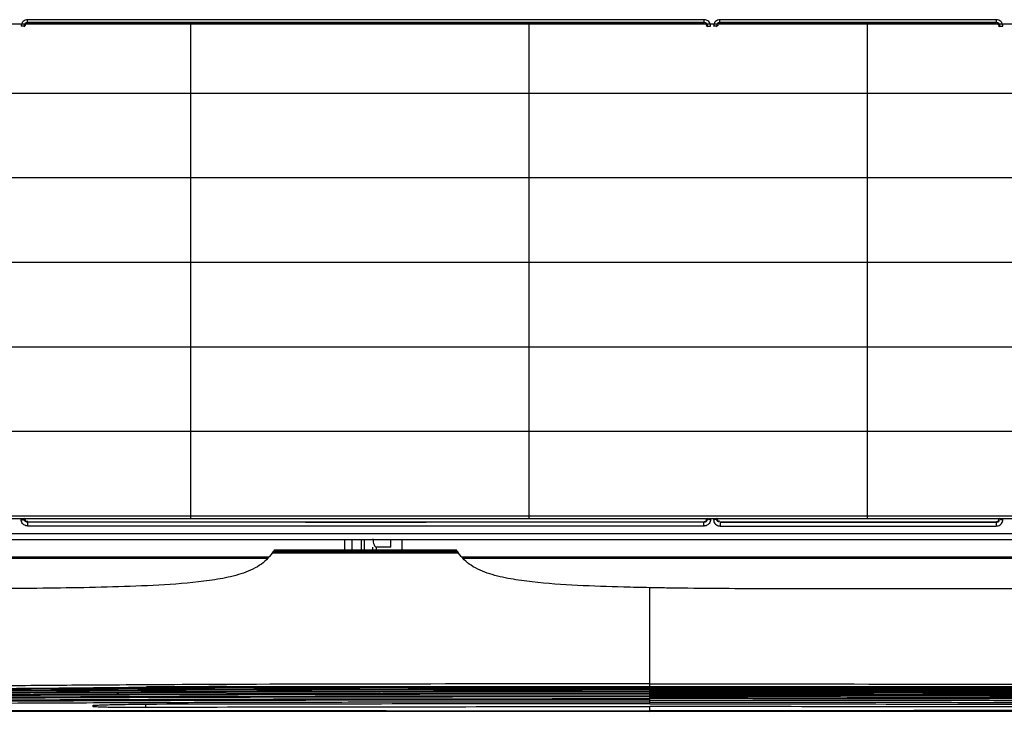
# Model space of a CAD drawing. Units: millimetres. Extents: x 1765 to 2611, y 1277 to 2549.
# Drawn here: x 1872 to 1899, y 1428 to 1447 of the extents above; entities that cross this region are included whole.
import ezdxf

# ---------------------------------------------------------------- set-up
doc = ezdxf.new("R2010")
doc.units = ezdxf.units.MM
doc.layers.add('TS - BLOCOS', color=50, linetype='Continuous')

# ---------------------------------------------------------------- blocks, each defined once
blk = doc.blocks.new('Evap 22 Kbtu Highwall Carrier superior')
h = blk.add_hatch()
h.set_pattern_fill('GRATE', scale=0.03, style=0)
h.set_pattern_definition([(0, (0, 0), (0, 0.0238125), []), (90, (0, 0), (-0.09524999999999999, 5.832380380939269e-18), [])])
h.paths.add_polyline_path([(-0.4091774602043792, 0.06050649793036168), (0.5944999999999823, 0.06050649793036167), (0.5944999999999823, -0.07896230134929283), (-0.4091774602043792, -0.07896230134929283)])
at = {"color": 1, "linetype": 'Continuous'}
for p, q in [((-0.07827734724270385, 0.06086142591675525), (-0.07827734724270385, 0.0616583585006083)), ((0.1122773472413314, 0.0616583585006083), (-0.07827734724270385, 0.0616583585006083)), ((0.1122773472413314, 0.06086142591675525), (0.1122773472413314, 0.0616583585006083)), ((0.1167226527572893, 0.06086142591675525), (0.1167226527572893, 0.0616583585006083)), ((0.1945773472413066, 0.0616583585006083), (0.1167226527572893, 0.0616583585006083)), ((0.1945773472413066, 0.06086142591675525), (0.1945773472413066, 0.0616583585006083)), ((-0.0792735419400401, 0.05986523121919163), (-0.0800704976986708, 0.05986520804481188)), ((-0.07909766356004866, 0.05968941663286387), (-0.0792735419400401, 0.05986523121919163)), ((-0.0781023500013589, 0.06068649215012556), (-0.07827734724270385, 0.06086142591675525)), ((0.1122773472413314, 0.06086142591675525), (-0.07827734724270385, 0.06086142591675525)), ((-0.0781023500013589, 0.06068649215012556), (0.1121023499999865, 0.06068649215012556)), ((0.1122773472413314, 0.06086142591675525), (0.1121023499999865, 0.06068649215012556)), ((0.1132735419399751, 0.05986523121919163), (0.1130976635586194, 0.05968941663286387)), ((0.1132735419399751, 0.05986523121919163), (0.1140704976972984, 0.05986520804617612)), ((0.1157264580599531, 0.05986523121919163), (0.1149295023013224, 0.05986520804481188)), ((0.1159023364400014, 0.05968941663286387), (0.1157264580599531, 0.05986523121919163)), ((0.1945773472413066, 0.06086142591675525), (0.1167226527572893, 0.06086142591675525)), ((0.1168976499986343, 0.06068649215012556), (0.1167226527572893, 0.06086142591675525)), ((0.1168976499986343, 0.06068649215012556), (0.1944023499999616, 0.06068649215012556)), ((0.1945773472413066, 0.06086142591675525), (0.1944023499999616, 0.06068649215012556)), ((0.1955735419399502, 0.05986523121919163), (0.1953976635586514, 0.05968941663286387)), ((0.1955735419399502, 0.05986523121919163), (0.1963704976973304, 0.05986520804617612)), ((-0.0792735419400401, -0.07894637345179945), (-0.07909183160404609, -0.07875846256138175)), ((0.03399999999999181, -0.07990594308648724), (-0.07822164253605024, -0.079915136346699)), ((0.1122216425719671, -0.07991208989187726), (-0.0782216425627098, -0.07991208989187726)), ((-0.07822164257203212, -0.08099459637060136), (-0.0782216425627098, -0.079915136346699)), ((-0.07809155982937455, -0.07978074196671514), (0, -0.07978074196671514)), ((0, -0.07990287866641665), (0.03399999999999181, -0.07990594308648724)), ((0.03399999999999181, -0.07978074196671514), (0.1120915598532974, -0.07978074196671514)), ((0.1122216419919937, -0.079915136346699), (0.03399999999999181, -0.07990900750655783)), ((0.112156382026626, -0.07984772090912884), (0.1122216419919937, -0.079915136346699)), ((0.1122216425719671, -0.08099459637060136), (0.1122216425719671, -0.079915136346699)), ((0.1130918316479779, -0.07875846429988087), (0.1132735419399751, -0.07894637515209979)), ((0.1157264580599531, -0.07894637853314634), (0.115880578098654, -0.07878700017590745)), ((0.115880578098654, -0.07878700017590745), (0.1159081683959471, -0.07875846256138175)), ((0.1167783574279611, -0.079915136346699), (0.1945216425719991, -0.079915136346699)), ((0.1167783574279611, -0.079915136346699), (0.1167783574279611, -0.08099459637060136)), ((0.1169084401706186, -0.07978074196671514), (0.1943915598533295, -0.07978074196671514)), ((0.1944565309799486, -0.07984787479881561), (0.1945216425719991, -0.079915136346699)), ((0.1945216425719991, -0.079915136346699), (0.1945216425826288, -0.08099459637060136)), ((0.195391831647953, -0.07875846429988087), (0.1955735419399502, -0.07894637853314634)), ((0.1122216425719671, -0.08099459637060136), (-0.07822164257203212, -0.08099459637060136)), ((0.1167783574279611, -0.08099459637060136), (0.1945216425826288, -0.08099459637060136))]:
    blk.add_line(p, q, dxfattribs=at)
at = {"color": 7, "linetype": 'Continuous'}
for p, q in [((0.6271906755506507, -0.08318737896934181), (-0.4331907135493793, -0.08318737896934181)), ((-0.4396409665053511, -0.08478061598134445), (0.6309209012119936, -0.08478071162926426)), ((0.01099999999996726, -0.08478071162926426), (0.01099999999996726, -0.08782692830800443)), ((0.01299999999997681, -0.0847807116306285), (0.01299999999997681, -0.08782692835711714)), ((0.01569999999998117, -0.0847807116306285), (0.01569999999998117, -0.08782692842260076)), ((0.01649999999995089, -0.0847807116306285), (0.01649999999995089, -0.08782692844260964)), ((0.02400000000000091, -0.08697734810129987), (0.02400000000000091, -0.0847807116306285)), ((0.02712217288927832, -0.08478071162517153), (0.02710888102262743, -0.08782692870272513)), ((-0.009398364626690636, -0.08865469917736846), (-0.009372837346688812, -0.08861789205866444)), ((0.04307883814396973, -0.08861789205866444), (-0.009372837346688812, -0.08861789205866444)), ((-0.009172998568033108, -0.08831995367199852), (0.04287869403333389, -0.08831995367199852)), ((-0.009016610224023225, -0.08807374520802114), (0.04272205673197504, -0.08807374520802114)), ((-0.008876295577351812, -0.0878421255788453), (-0.008842945070682617, -0.08782692807608328)), ((0.04255136197866705, -0.08782692908107492), (-0.008846116584038555, -0.08782692782142476)), ((0.01899999999994861, -0.08782692850400053), (0.01899999999994861, -0.08697734810129987)), ((0.01999999999998181, -0.08782692852810214), (0.01999999999998181, -0.08697734810129987)), ((0.02400000000000091, -0.08697734810129987), (0.01999999999998181, -0.08697734810129987)), ((0.04255359577064155, -0.08783034150656022), (0.04258321870929649, -0.08784500459205447)), ((0.04307883814396973, -0.08861789205866444), (0.04310440354129241, -0.088654699298786)), ((-0.4061688564506767, -0.08969324984673221), (-0.01038730193334914, -0.08969324984673221)), ((-0.4060815407386826, -0.09002222486515166), (-0.01070056124535768, -0.09002222486515166)), ((0.04414552430796448, -0.08969324984673221), (0.4399125674626134, -0.08969324984673221)), ((0.04421892048128484, -0.09002222486515166), (0.4395992664546498, -0.09002222486515166)), ((0.09699999999997999, -0.1263348533025237), (0.09699999998798603, -0.0983831802586792)), ((0.3414999999999964, -0.09870276822402957), (0.1424999999999841, -0.09870276871333772)), ((0.09699999999997999, -0.1311118942385292), (0.09699999999997999, -0.1265514056585744)), ((0.09699999993199526, -0.133241045601153), (0.09699999999997999, -0.1318879770014973))]:
    blk.add_line(p, q, dxfattribs=at)
at = {"color": 2, "linetype": 'Continuous'}
for p, q in [((0.09699999999997999, -0.1261099598318651), (0.2242138990386593, -0.1262485892198129)), ((0.09699999993199526, -0.133241045601153), (0.2243733798733274, -0.1331718181668293))]:
    blk.add_line(p, q, dxfattribs=at)
at = {"color": 1}
blk.add_lwpolyline([(-0.4091774602043792, 0.06050649793036168), (0.5944999999999823, 0.06050649793036167), (0.5944999999999823, -0.07896230134929283), (-0.4091774602043792, -0.07896230134929283)], close=True, dxfattribs=at)
at = {"color": 7, "linetype": 'Continuous'}
for points in [[(-0.009035200869334403, -0.08811466958013625), (-0.009033625692040914, -0.08810112544551885), (-0.009016610224023225, -0.08807374520802114)], [(0.04272205673197504, -0.08807374520802114), (0.04273909788798846, -0.08810112247738289), (0.04274067590932873, -0.08811466505312637)]]:
    blk.add_lwpolyline(points, dxfattribs=at)
at = {"color": 2, "linetype": 'Continuous'}
for points in [[(-0.1481602611480071, -0.1273015720121293), (-0.03021389904000671, -0.1262485892198129), (0.09699999999861575, -0.1261099598318651)], [(-0.1483260537720525, -0.1332548271852829), (-0.03037337987467481, -0.1331718181668293), (0.09700000006796472, -0.133241045601153)]]:
    blk.add_lwpolyline(points, dxfattribs=at)
at = {"color": 1, "linetype": 'Continuous'}
for points, start_tangent, end_tangent in [([(-0.07827734724270385, 0.0616583585006083), (-0.07894980146937769, 0.06152796484093415), (-0.07955039885200677, 0.06112939965942132), (-0.07994295324004952, 0.06053046706983878), (-0.0800704976986708, 0.05986520804481188)], (-0.9999999950326285, 9.967318230325865e-05), (-9.52196591675946e-06, -0.999999999954666)), ([(0.1140704976972984, 0.05986520804481188), (0.1139429532893246, 0.06053046708984766), (0.1135503988466553, 0.0611293996553286), (0.1129498014519754, 0.06152796479955214), (0.1122773472413314, 0.0616583585006083)], (-9.982560231478908e-06, 0.9999999999501744), (-0.9999999949941941, -0.0001000580428620047)), ([(0.1167226527572893, 0.0616583585006083), (0.1160501985306155, 0.06152796484093415), (0.1154496011479864, 0.06112939965942132), (0.1150570467600005, 0.06053046706983878), (0.1149295023013224, 0.05986520804481188)], (-0.9999999950326285, 9.967318230325865e-05), (-9.52196591675946e-06, -0.999999999954666)), ([(0.1963704976973304, 0.05986520804481188), (0.1962429532892997, 0.06053046708984766), (0.1958503988466305, 0.0611293996553286), (0.1952498014519506, 0.06152796479955214), (0.1945773472413066, 0.0616583585006083)], (-9.982560231478908e-06, 0.9999999999501744), (-0.9999999949941941, -0.0001000580428620047)), ([(-0.07827734724270385, 0.06086142591675525), (-0.0789870869053857, 0.06057021397145945), (-0.0792735419400401, 0.05986523121919163)], (-0.9999816503682262, 0.0060579639185784), (0.006003747345765506, -0.9999819773464961)), ([(-0.0781023500013589, 0.06068649215012556), (-0.07896463760937422, 0.06018897058584116), (-0.07884053518802148, 0.05989215263116421)], (-1, 0), (0.6191548515673345, -0.785268915582829)), ([(0.1132735419399751, 0.05986523121919163), (0.1129870869039564, 0.06057021397145945), (0.1122773472413314, 0.06086142591675525)], (0.006003495182394524, 0.9999819788604168), (-0.9999816492000414, -0.006058156746539227)), ([(0.1130976635586194, 0.05968941663286387), (0.1126010159679822, 0.06055309657949692), (0.1123042628559574, 0.06042950405935699)], (0.0008837237725084815, 0.9999996095160707), (-0.7863277908203851, -0.6178095219268903)), ([(0.1167226527572893, 0.06086142591675525), (0.1160129130946643, 0.06057021397145945), (0.1157264580599531, 0.05986523121919163)], (-0.9999816503682262, 0.0060579639185784), (0.006003747345765506, -0.9999819773464961)), ([(0.1168976499986343, 0.06068649215012556), (0.116035362390619, 0.06018897058584116), (0.1161594648119717, 0.05989215263116421)], (-1, 0), (0.6191548515673345, -0.785268915582829)), ([(0.1955735419399502, 0.05986523121919163), (0.1952870869039884, 0.06057021397145945), (0.1945773472413066, 0.06086142591675525)], (0.006003495182394524, 0.9999819788604168), (-0.9999816492000414, -0.006058156746539227)), ([(0.1953976635586514, 0.05968941663286387), (0.1949010159679574, 0.06055309657949692), (0.1946042628559894, 0.06042950405935699)], (0.0008837237725084815, 0.9999996095160707), (-0.7863277908203851, -0.6178095219268903)), ([(-0.0800704976986708, -0.079198560338682), (-0.07940210258135494, -0.07907410540110504), (-0.07939920179467208, -0.07896426224260722)], (1, 5.170768659563696e-09), (-0.1408986394929313, 0.9900240266726061)), ([(-0.07997786861869827, -0.07973221255997487), (-0.0800704976986708, -0.07919856033731776)], (-0.3247410116031801, 0.9458029791573631), (-0.0001769305821368443, 0.9999999843477846)), ([(-0.07931423183470088, -0.08064335056542404), (-0.07997786861869827, -0.07973221255997487)], (-0.8056287294294574, 0.5924207544624666), (-0.3247410129300481, 0.9458029787017835)), ([(-0.0792159716373817, -0.07923623407577907), (-0.07927349989870436, -0.07894637979597974)], (-0.3509546425461857, 0.9363924598560579), (-0.01925924789663535, 0.9998145234844592)), ([(-0.0782216425627098, -0.07991510448800909), (-0.07883620148669479, -0.07972784913999931), (-0.0792159716373817, -0.07923623407577907)], (-0.9999837604660708, -0.005699017822045211), (-0.3509546424588051, 0.9363924598888077)), ([(-0.07909183162138334, -0.07875846321212521), (-0.07860019528669682, -0.07964265203327159)], (-0.02610519340699755, -0.9996592013667375), (1, 0)), ([(-0.07860019528669682, -0.07964265203327159), (-0.07829980648671153, -0.07951680426140229)], (1, 0), (0.7850646004432941, 0.619413894848034)), ([(0.1120915603359549, -0.07978074196671514), (0.1129669996919915, -0.0792673316359469)], (1, 0), (-0.02610519444949032, 0.9996592013395138)), ([(0.1125465693212959, -0.07986805740665659), (0.1122216425612805, -0.07991510503325117)], (-0.9568510367555406, -0.2905788936929987), (-0.9999837587765241, 0.005699314272297517)), ([(0.113273499962645, -0.0789463797946155), (0.1128362008133195, -0.07972784969206259), (0.1125465693212959, -0.07986805740665659)], (-0.01925908591058656, -0.9998145266047542), (-0.9568510373053779, -0.2905788918824326)), ([(0.1139848955759817, -0.07973462343716164), (0.1137249854439801, -0.08023849277606132), (0.1127980443239949, -0.08089659086908796)], (-0.3083179607830657, -0.9512833621264339), (-0.9475091614157937, -0.319728617788805)), ([(0.1128742703359649, -0.07902312395708577), (0.112834445905321, -0.0789710267481496)], (-0.5746064784188172, 0.8184298350861394), (-0.6367755972224961, 0.7710491805208883)), ([(0.1129669996919915, -0.0792673316359469), (0.1128742703359649, -0.07902312395708577)], (-0.02610519668309782, 0.999659201281185), (-0.5746064814622758, 0.818429832949376)), ([(0.1140704976972984, -0.079198560338682), (0.1134020999466543, -0.07907410366942713), (0.1133991988586445, -0.07896426133083878)], (-0.9999999999991195, 1.32715977672988e-06), (0.1408948789418454, 0.9900245618609483)), ([(0.1140704976972984, -0.07919856033731776), (0.1139848955759817, -0.07973462343716164)], (-0.0001767813350625814, -0.9999999843741797), (-0.3083179617136992, -0.9512833618248087)), ([(0.1153115214479499, -0.07918749328246122), (0.1149295023013224, -0.07919856034004624)], (-0.9943915925650689, -0.1057608653326272), (-0.999999999999366, -1.126142643816277e-06)), ([(0.1149295023013224, -0.07919856033731776), (0.1150147760919822, -0.07973355402418747)], (4.495415607150463e-05, -0.9999999989895619), (0.3078208898407184, -0.9514443230045931)), ([(0.1150147760919822, -0.07973355402418747), (0.1152764113599574, -0.08024032097455347), (0.1162230389413139, -0.08090366853184605)], (0.3078208897332552, -0.9514443230393607), (0.9510786104087514, -0.3089489874120941)), ([(0.1157264580599531, -0.07894637853314634), (0.1153115214479499, -0.07918749328246122)], (-0.2455935716011314, -0.9693728888246257), (-0.9943915925559746, -0.1057608654181344)), ([(0.1157264508373146, -0.07894637831441287), (0.1161708364306264, -0.07973256260675043), (0.1163557722066457, -0.0796766122707595)], (0.0191328854689392, -0.9998169495930905), (0.8688798220553275, 0.4950230851436148)), ([(0.1159081683786667, -0.07875846321212521), (0.1163998047132964, -0.07964265203327159)], (-0.02610519340699755, -0.9996592013667375), (1, 0)), ([(0.1163557722066457, -0.0796766122707595), (0.1164850104706261, -0.07958229499990921)], (0.8688798224655724, 0.4950230844235403), (0.7502074914351244, 0.6612024801788162)), ([(0.1163998047132964, -0.07964265203327159), (0.1167001935132816, -0.07951680426140229)], (1, 0), (0.7850646004432941, 0.619413894848034)), ([(0.1943915603359869, -0.07978074196671514), (0.1952669996919667, -0.0792673316359469)], (1, 0), (-0.02610519444949032, 0.9996592013395138)), ([(0.1945216425733065, -0.07991512955049984), (0.1953688694586617, -0.07951065352654041), (0.1953236426639933, -0.07933272483751352)], (0.9999825103734397, -0.005914300231976944), (-0.4402631476558896, 0.8978687881957633)), ([(0.1950792684706357, -0.08091083815588718), (0.1956028581932969, -0.08065136199866174), (0.1962780433092917, -0.07973109049316918)], (0.955771729703032, 0.2941095046075087), (0.3247817375477359, 0.9457889949430971)), ([(0.1951742707319681, -0.07902312452142723), (0.1951344459052962, -0.0789710267481496)], (-0.5746057347228164, 0.8184303572226854), (-0.6367755868418421, 0.7710491890938138)), ([(0.1952669996919667, -0.0792673316359469), (0.1951742707319681, -0.07902312452142723)], (-0.02610519150213999, 0.9996592014164811), (-0.5746057305599035, 0.8184303601453943)), ([(0.1953236426639933, -0.07933272483751352), (0.1952399881732845, -0.07920018315735433)], (-0.4402631477728144, 0.8978687881384301), (-0.605534620520172, 0.7958189639305483)), ([(0.1955735419399502, -0.07894637853314634), (0.1959884705026411, -0.07918749258260505)], (0.2455928213391838, -0.9693730789054645), (0.9943910155555218, -0.1057662903880926)), ([(0.1959884705026411, -0.07918749258260505), (0.1963704976973304, -0.07919856033731776)], (0.9943910155180615, -0.1057662907402853), (1, -3.979221840567098e-09)), ([(0.1962780433092917, -0.07973109049316918), (0.1963704976973304, -0.07919856033731776)], (0.3247817375840799, 0.9457889949306166), (4.457725329776046e-05, 0.9999999990064343)), ([(-0.0788005293827041, -0.0809040152093985), (-0.07931423183470088, -0.08064335056542404)], (-0.9522073239374867, 0.305452471327063), (-0.8056287295328316, 0.5924207543218888)), ([(-0.07822164257203212, -0.08099459637060136), (-0.0788005293827041, -0.0809040152093985)], (-0.9999999843600569, 0.0001768612058135666), (-0.952207324189942, 0.3054524705400677)), ([(0.1123910157786554, -0.08098586331198021), (0.1122216425719671, -0.08099459637060136)], (-0.9948459922831869, -0.1013974932534405), (-0.9999999844866646, -0.0001761438918831081)), ([(0.1127980443239949, -0.08089659086908796), (0.1123910157786554, -0.08098586331198021)], (-0.9475091615209678, -0.3197286174771231), (-0.9948459923177614, -0.1013974929142161)), ([(0.1162230389413139, -0.08090366853184605), (0.1167783574279611, -0.08099459637060136)], (0.951078610492827, -0.3089489871532736), (0.9999999972874283, 7.365557258288605e-05)), ([(0.1945216425719991, -0.08099459637060136), (0.1950792684706357, -0.08091083815588718)], (0.9999999972499054, -7.4163259705103e-05), (0.955771729293197, 0.2941095059393558))]:
    blk.add_spline(points, degree=3, dxfattribs=dict(at, start_tangent=start_tangent, end_tangent=end_tangent))
at = {"color": 7, "linetype": 'Continuous'}
for points, start_tangent, end_tangent in [([(0.01899999999994861, -0.08464710747739446), (0.0190809907466587, -0.08556577212948469), (0.01930375417595087, -0.08631976217202464), (0.01999999999998181, -0.08697734810129987)], (0, -1), (1, 0)), ([(-0.00940058469871019, -0.08865315092816672), (-0.01293142012269755, -0.09206402992003859), (-0.01818681191605265, -0.09447369179997622), (-0.02402491391336525, -0.09587407000390158), (-0.03016764389735727, -0.0967468170574648), (-0.04289776122936928, -0.09772214201711904), (-0.05590816303867996, -0.09821200002261321), (-0.06904961561735945, -0.09847487143588296), (-0.08226212794801313, -0.09861466375059535), (-0.1075227701360291, -0.09869865612108697)], (-0.5720228155833266, -0.8202377085041406), (-0.9999999772081279, -0.0002135034985079157)), ([(-0.009172998568033108, -0.08865469917600421), (-0.009398364626690636, -0.08865469917736846)], (-1, 0), (-1, 0)), ([(-0.00937503184667321, -0.08861637303198222), (-0.009175018009386804, -0.088318637298471)], (0.569148872642886, 0.8222344925684715), (0.5460773680562164, 0.837734748053819)), ([(-0.009175018009386804, -0.088318637298471), (-0.009173092684022777, -0.08831568279083513), (-0.009116037251999387, -0.08822732496128083)], (0.5460773710679366, 0.8377347460906293), (0.5390768524091948, 0.8422565803818901)), ([(-0.009016610224023225, -0.08865469917600421), (-0.009172998568033108, -0.08865469917600421)], (-1, 0), (-1, 0)), ([(-0.009116037251999387, -0.08822732496128083), (-0.009042056790690367, -0.08811038273461236)], (0.5390768484472416, 0.8422565829176937), (0.530167374417231, 0.8478930092314357)), ([(-0.008878079960027208, -0.08784105922268282), (-0.009016647130692945, -0.08806957997330755), (-0.009018502646711113, -0.0880725707934289)], (-0.5099029911376438, -0.8602319103758498), (-0.5273005119175566, -0.8496788629426313)), ([(-0.008846116584038555, -0.08865469917600421), (-0.009016610224023225, -0.08865469917600421)], (-1, 0), (-1, 0)), ([(0.04258149725461635, -0.0878421268571401), (0.01688844238930187, -0.08784212596265206), (-0.008876280988033614, -0.08784212556383864)], (-0.9999999999999991, 4.391950210682707e-08), (-1, 5.441354243323713e-09)), ([(0.04255359576796991, -0.08865469929469327), (0.01686237145861469, -0.08865469919055613), (-0.008846116584038555, -0.08865469917600421)], (-1, 5.784727573903708e-09), (-1, -1.115440742950042e-09)), ([(0.04272205673066765, -0.08865469929605752), (0.04255359576796991, -0.08865469929469327)], (-1, 7.914791131590514e-09), (-1, 7.914791131590514e-09)), ([(0.04265316311466449, -0.08795737598393316), (0.04258329846794595, -0.08784105737322534)], (-0.5192426898197443, 0.8546268361505838), (-0.5105434215583242, 0.8598519725531364)), ([(0.04287869403196964, -0.08865469929742176), (0.04272205673066765, -0.08865469929605752)], (-1, 8.512233744031873e-09), (-1, 8.512233744031873e-09)), ([(0.04274753933464126, -0.08811036652150506), (0.04282166496000173, -0.0882273487331986)], (0.530788129684149, -0.8475045494782923), (0.5396920142484144, -0.8418625361402474)), ([(0.04282166496000173, -0.0882273487331986), (0.04287879189462274, -0.08831567630659265), (0.04288072025195788, -0.0883186307919459)], (0.5396920157339967, -0.8418625351878866), (0.5466832341947622, -0.8373395019049054)), ([(0.04310440354129241, -0.088654699298786), (0.04287869403196964, -0.08865469929742176)], (-1, 5.907298036081555e-09), (-1, 5.907298036081555e-09)), ([(0.04288072025195788, -0.0883186307919459), (0.04297990054266165, -0.08846827257048062)], (0.5466832399089117, -0.8373394981742442), (0.5582221134979676, -0.8296915523264426)), ([(0.04297990054266165, -0.08846827257048062), (0.04308104193461304, -0.08861636429310238)], (0.5582221183655052, -0.8296915490515303), (0.5697303174164782, -0.8218317135621618)), ([(0.09700006923333149, -0.09837952404541284), (0.08960592302128134, -0.09821147933052998), (0.07659520549731269, -0.09772106803075076), (0.06386511263866623, -0.09674460055202871), (0.05772265901998708, -0.09587082475582065), (0.05188514909463038, -0.09446887098920342), (0.04663072547998581, -0.0920569821078061), (0.04310663320399044, -0.08865314202284935)], (-0.9998207069050683, 0.01893552333180907), (-0.5726011002253482, 0.8198341173802911)), ([(0.10168520298663, -0.0984589555173443), (0.09700006923333149, -0.09837952404541284)], (-0.999885598853708, 0.01512577948278619), (-0.9998207069034705, 0.01893552341618012)), ([(0.1424999999999841, -0.09869879096277145), (0.1159609076266293, -0.09861457714941935), (0.1027478454719812, -0.09847463703044923), (0.10168520298663, -0.0984589555173443)], (-1, 0), (-0.9998855988551458, 0.01512577938773981))]:
    blk.add_spline(points, degree=3, dxfattribs=dict(at, start_tangent=start_tangent, end_tangent=end_tangent))
at = {"color": 2, "linetype": 'Continuous'}
for points, start_tangent, end_tangent in [([(-0.05999292783201327, -0.1258350314610652), (-0.08316150938401279, -0.1260221379238828), (-0.1324492869346727, -0.1266104974865812), (-0.1770552800000473, -0.127397566030595), (-0.2144772739360405, -0.1282593168907624)], (-0.9999756744622189, -0.006974989880321192), (-0.9996744318492635, -0.02551529554703251)), ([(-0.1994866730720446, -0.1285068398492513), (-0.1836940392653332, -0.1283841131439658), (-0.160618597910684, -0.1282239591614598), (-0.1372598587786911, -0.1280790961586717), (-0.112571470157377, -0.1279431437988023), (-0.08542129714402336, -0.1278133262530901), (-0.05479380941335421, -0.1276912120879388), (-0.02069630005337331, -0.1275844783745015), (0.0163309554919806, -0.1275016703052643), (0.05574024334396199, -0.1274493500718563), (0.09699999999997999, -0.127431775992136)], (0.9999664903331839, 0.008186465093973517), (0.9999999998878829, -1.497444976250868e-05)), ([(0.09699999999997999, -0.1270949052200194), (0.05337809923599934, -0.1271159415587135), (0.009914297377292769, -0.1271804454481753), (-0.0771646073240504, -0.1274487102291459), (-0.1650774999346822, -0.127918184596183), (-0.1822944281693708, -0.1280343372400239)], (-0.9999999999934959, 3.606717647142777e-06), (-0.9999752218985553, -0.007039573064832467)), ([(-0.1656523618173651, -0.1276814133721018), (-0.1650711055840475, -0.1276777119851431), (-0.1210440102053667, -0.1274208603881561), (-0.077173407733369, -0.127212131561464), (-0.03355555664671783, -0.1270531330533231), (0.009912483643972791, -0.1269419480890974), (0.05337530987065975, -0.1268764616384033), (0.09699999999997999, -0.1268551656971795)], (0.9999796810694935, 0.006374750830761426), (0.999999999947208, -1.02754101552612e-05)), ([(0.09699999999997999, -0.1265514141359745), (0.05336557583865442, -0.1265737790613457), (0.00986920141463088, -0.1266413171438217), (-0.07726000866534832, -0.1269160185333931), (-0.1419177883573752, -0.1272405454574255)], (-0.9999999999992988, 1.184276953009602e-06), (-0.9999833965540273, -0.005762518223060056)), ([(-0.0855803177826715, -0.1267393547705069), (-0.07726789433337444, -0.1267030552680808), (-0.05999049120003974, -0.1266331241386069)], (0.9999900122503069, 0.004469384703871294), (0.9999926586532516, 0.003831793261843406)), ([(-0.04477071182537884, -0.1257390714813482), (-0.05999292783201327, -0.1258350314610652)], (-0.9999840203060546, -0.005653240888238416), (-0.9999756744621309, -0.006974989892944821)), ([(-0.05999049120003974, -0.1266331241386069), (-0.04476884142400195, -0.1265776826467118)], (0.9999926586531317, 0.003831793293134801), (0.9999940385245019, 0.003452957494258654)), ([(0.09699999999997999, -0.1254872686067756), (0.03121721203461902, -0.1255065192881375), (-0.0287595795426796, -0.125658800214751), (-0.04477071182537884, -0.1257390714813482)], (-0.999999999984235, -5.615154955100319e-06), (-0.9999840203061238, -0.005653240875998714)), ([(-0.03228539945871489, -0.1262662797626035), (-0.04476979074667042, -0.1263081007027722)], (-0.9999948989308791, -0.003194074548450135), (-0.9999938551476517, -0.003505662125414501)), ([(-0.04476884142400195, -0.1265776826467118), (-0.03363508647333902, -0.1265407762334689), (0.00986561489463611, -0.12642594086401), (0.05336167444397688, -0.1263574912227341), (0.09699999999730835, -0.1263348533025237)], (0.9999940385245912, 0.003452957468379111), (0.9999999999878787, -4.923677074653371e-06)), ([(-0.02213573642671918, -0.1262351449627204), (-0.03228539945871489, -0.1262662797626035)], (-0.999995674951708, -0.002941101473611982), (-0.9999948989308175, -0.003194074567750247)), ([(0.09699999999997999, -0.1254872686067756), (0.1627827879639767, -0.1255065192881375), (0.2227595795426396, -0.125658800214751), (0.2389972128693216, -0.1257403540921587)], (0.999999999984235, -5.615155958542176e-06), (0.9999839140659617, -0.005672002231976548)), ([(0.2389953466372958, -0.1265784654015079), (0.227635086473299, -0.1265407762334689), (0.1841343851053239, -0.12642594086401), (0.1406383255546189, -0.1263574912227341), (0.09699999999730835, -0.1263348533025237)], (-0.9999940190801252, 0.003458584100228714), (-0.9999999999878787, -4.923673000700154e-06)), ([(0.09699999999997999, -0.1265514141359745), (0.1406344241599982, -0.1265737790613457), (0.1841307985839649, -0.1266413171438217), (0.2712600086653083, -0.1269160185333931), (0.335917788355971, -0.1272405454574255)], (0.9999999999992988, 1.184276953016203e-06), (0.9999833965540271, -0.005762518223091958)), ([(0.3596523618159608, -0.1276814133721018), (0.3590711055826432, -0.1276777119851431), (0.3150440102053267, -0.1274208603881561), (0.271173407733329, -0.127212131561464), (0.227555556646621, -0.1270531330533231), (0.1840875163559872, -0.1269419480890974), (0.1406246901279928, -0.1268764616384033), (0.09699999999997999, -0.1268551656971795)], (-0.9999796810694933, 0.006374750830793792), (-0.999999999947208, -1.02754101552612e-05)), ([(0.09699999999997999, -0.1270949052200194), (0.1406219007639606, -0.1271159415587135), (0.1840857026226672, -0.1271804454481753), (0.2711646073239535, -0.1274487102291459), (0.3590774999346422, -0.127918184596183), (0.3762944281679665, -0.1280343372400239)], (0.9999999999934959, 3.606717647142777e-06), (0.999975221898555, -0.0070395730648658)), ([(0.3934866730719477, -0.1285068398492513), (0.3776940392639858, -0.1283841131439658), (0.354618597910644, -0.1282239591614598), (0.3312598587786511, -0.1280790961586717), (0.3065714701572801, -0.1279431437988023), (0.2794212971439833, -0.1278133262530901), (0.2487938094133142, -0.1276912120879388), (0.214696300051969, -0.1275844783745015), (0.1776690445066151, -0.1275016703052643), (0.138259756655998, -0.1274493500718563), (0.09699999999997999, -0.127431775992136)], (-0.9999664903331839, 0.008186465093973517), (-0.9999999998878829, -1.497444976250868e-05)), ([(-0.2530000205773604, -0.1319175835051283), (-0.2295835503626904, -0.1313946889240469), (-0.206487790742699, -0.1310148265906719), (-0.183457675401371, -0.1307232095159634), (-0.1602516979320399, -0.1304891904251235), (-0.1367615725240512, -0.1302956315107622), (-0.1131873265827039, -0.1301361815480959), (-0.08968448798935924, -0.1300060338971889), (-0.06622543836266459, -0.1299005115997716), (-0.04278483510802289, -0.1298162193465942), (-0.01927200651471139, -0.1297503941864306), (0.004222545010634349, -0.1297011262427077), (0.02752244497730771, -0.1296665212521475), (0.05065338918666384, -0.1296442880438917), (0.07376496550529055, -0.1296322606481226), (0.09699999999997999, -0.1296285494254334)], (0.9996515229141671, 0.02639758957530582), (0.999999999981836, 6.027285561156187e-06)), ([(-0.2530000119480178, -0.1307356121933481), (-0.2296268478760339, -0.1303485802773139), (-0.2065926912360396, -0.1300519591986813), (-0.1836165067093702, -0.1298147603320103), (-0.1604316360253506, -0.1296170586424523), (-0.1369209073813522, -0.1294473085986283), (-0.1133145418426693, -0.1293027398187405), (-0.08978874822537364, -0.1291811820174189), (-0.06630903845336888, -0.1290798878985697), (-0.0428481825267113, -0.1289967992092897), (-0.01931959132133443, -0.1289300747225752), (0.004186607597318925, -0.1288785839051343), (0.02749620442796186, -0.1288411714199356), (0.05063588661465701, -0.1288162192704476), (0.07375593491332211, -0.1288021874211154), (0.09700000000128739, -0.1287978261652825)], (0.9998208416895285, 0.01892840519544797), (0.999999999988519, -4.791882654140935e-06)), ([(0.09700000000128739, -0.1291386223388145), (0.06588813248265524, -0.1291465952945146), (0.03576996081596917, -0.1291709329798323), (0.006809530411999276, -0.1292127343904212), (-0.02071550267737621, -0.129271931832136), (-0.04658837423335171, -0.1293472348093019), (-0.07055407861736285, -0.1294360469414642), (-0.09246453450401759, -0.1295350895907177), (-0.1124832127373452, -0.1296422827731476), (-0.1311232912360083, -0.1297580984492015), (-0.1488629725240003, -0.1298845133105715), (-0.1662115971893741, -0.1300255548867426), (-0.1835354402693383, -0.1301869849294235), (-0.2009078732893386, -0.1303757718733323), (-0.2182997948547154, -0.1306001710854616), (-0.2530000068480263, -0.1312040234761298)], (-0.9999999999010041, -1.407095910749107e-05), (-0.9997710013631784, -0.02139964563415798)), ([(0.09699999999861575, -0.1283731032785909), (0.06588495294931818, -0.1283820347052824), (0.0357661259626525, -0.1284090497852048), (0.006806248998657338, -0.1284539573757684), (-0.02071927081868807, -0.1285156270946572), (-0.04659543100933661, -0.1285919714277952), (-0.07056920494801489, -0.1286798992291551), (-0.09249410659737123, -0.1287758906346426), (-0.1125323059440007, -0.1288776583360232), (-0.1311918119866959, -0.1289853039997979), (-0.1489460327853749, -0.1291002653947544), (-0.1662984605387123, -0.1292255607627339), (-0.1836122037773862, -0.1293655153572217), (-0.2009637119240324, -0.1295253027838044), (-0.2183306605519988, -0.129710744350632), (-0.2530000059186932, -0.1301891139933105)], (-0.9999999999979756, -2.01223403962888e-06), (-0.9998647071262589, -0.0164489344129233)), ([(-0.2530000039133711, -0.1298134181251953), (-0.2296596848933632, -0.1295004789253653), (-0.2066707628853806, -0.1292526800798441), (-0.1837337438933559, -0.1290486403504474), (-0.1605640723066699, -0.1288734307399864), (-0.1370380486400222, -0.1287183615081631), (-0.113407747490669, -0.1285827000797326), (-0.08986465056403858, -0.1284659261664274), (-0.06636938992937758, -0.1283665628748167), (-0.042893357088019, -0.1282834501557772), (-0.01935321558403302, -0.1282153694864974), (0.00416123441596028, -0.1281617311587979), (0.02747764654128559, -0.1281218981825987), (0.05062351746397553, -0.128094722766491), (0.07374956936928356, -0.1280791028148087), (0.09699999999463671, -0.1280742388107683)], (0.9998868330461845, 0.01504397224377733), (0.9999999999114763, -1.330592548844556e-05)), ([(0.09699999999997999, -0.1276982603426404), (0.06588583684532523, -0.1277080358468083), (0.03576986830262285, -0.1277372872414162), (0.00681355282529239, -0.1277848851491399), (-0.0207098638907155, -0.1278489198348325), (-0.04658707135337181, -0.1279267136746967), (-0.07056699961469803, -0.1280148027094583), (-0.09250445446667754, -0.1281094742867026), (-0.1125602066067017, -0.1282082817624541), (-0.1312376067560308, -0.1283110730014414), (-0.1490058036133632, -0.1284189404077551), (-0.166363161137383, -0.1285342694345672), (-0.1836700718240536, -0.1286605050681828), (-0.2010057073413805, -0.1288017816200409), (-0.2183533570800478, -0.1289626401494388), (-0.2303349988733316, -0.1290878312065615)], (-0.9999999999908097, 4.287275432117057e-06), (-0.9999395054860248, -0.01099933490554826)), ([(0.09699999999997999, -0.1300282810852877), (0.076976471210628, -0.1300309782386648), (0.06668818644794783, -0.130034442905071), (0.05622064451330289, -0.1300396606784489), (0.03506693614929191, -0.1300562417827678), (0.01409249386796319, -0.130082108618808), (-0.006247288070710511, -0.1301177483078391), (-0.01602602943870579, -0.130139002978467), (-0.02549845886136382, -0.1301624152774821), (-0.04366789028000539, -0.130215700761255), (-0.06107140840003922, -0.130277999844111), (-0.07803456660400343, -0.1303505087321355), (-0.09488109707734793, -0.1304353321970666), (-0.1119343945480296, -0.1305359740881613), (-0.1293380559853858, -0.1306561473120382), (-0.1469565848333332, -0.1307987240747934), (-0.1646379038280088, -0.1309667374721357), (-0.1821894342000405, -0.1311640812573387), (-0.1994999999026845, -0.1313981192934079)], (-0.9999999997761938, -2.115685555471019e-05), (-0.999889081930119, -0.01489375160742382)), ([(0.09699999999997999, -0.1276982603426404), (0.1281141631546348, -0.1277080358468083), (0.1582301316972803, -0.1277372872414162), (0.1871864471746676, -0.1277848851491399), (0.2147098638906186, -0.1278489198348325), (0.2405870713533318, -0.1279267136746967), (0.264566999614658, -0.1280148027094583), (0.2865044544653301, -0.1281094742867026), (0.3065602066066617, -0.1282082817624541), (0.3252376067559908, -0.1283110730014414), (0.343005803611959, -0.1284189404077551), (0.3603631611372862, -0.1285342694345672), (0.3776700718239567, -0.1286605050681828), (0.3950057073412836, -0.1288017816200409), (0.4123533570799509, -0.1289626401494388), (0.4243349988732916, -0.1290878312065615)], (0.9999999999908097, 4.287275432129356e-06), (0.9999395054860248, -0.01099933490554826)), ([(0.4470000039133311, -0.1298134181251953), (0.4236596848933232, -0.1295004789253653), (0.4006707628852837, -0.1292526800798441), (0.3777337438933159, -0.1290486403504474), (0.3545640723066299, -0.1288734307399864), (0.3310380486399822, -0.1287183615081631), (0.3074077474893215, -0.1285827000797326), (0.2838646505639986, -0.1284659261664274), (0.2603693899292807, -0.1283665628748167), (0.2368933570866147, -0.1282834501557772), (0.213353215583993, -0.1282153694864974), (0.1898387655826355, -0.1281617311587979), (0.1665223534573101, -0.1281218981825987), (0.1433764825359845, -0.128094722766491), (0.1202504306293122, -0.1280791028148087), (0.09699999999463671, -0.1280742388107683)], (-0.9998868330461906, 0.01504397224337622), (-0.9999999999114763, -1.330592548814143e-05)), ([(0.09699999999861575, -0.1283731032785909), (0.1281150470493344, -0.1283820347052824), (0.1582338740373075, -0.1284090497852048), (0.1871937510013026, -0.1284539573757684), (0.2147192708186481, -0.1285156270946572), (0.2405954310092966, -0.1285919714277952), (0.2645692049479749, -0.1286798992291551), (0.2864941065973312, -0.1287758906346426), (0.3065323059426532, -0.1288776583360232), (0.3251918119866559, -0.1289853039997979), (0.3429460327853349, -0.1291002653947544), (0.3602984605386155, -0.1292255607627339), (0.3776122037772893, -0.1293655153572217), (0.3949637119239924, -0.1295253027838044), (0.4123306605506514, -0.129710744350632), (0.4470000059186532, -0.1301891139933105)], (0.9999999999979756, -2.01223403961298e-06), (0.9998647071262602, -0.01644893441284412)), ([(0.4470000119479778, -0.1307356121933481), (0.4236268478759939, -0.1303485802773139), (0.4005926912346354, -0.1300519591986813), (0.377616506707966, -0.1298147603320103), (0.3544316360253106, -0.1296170586424523), (0.3309209073813122, -0.1294473085986283), (0.3073145418413219, -0.1293027398187405), (0.2837887482253336, -0.1291811820174189), (0.2603090384533289, -0.1290798878985697), (0.2368481825266144, -0.1289967992092897), (0.213319591319987, -0.1289300747225752), (0.1898133924026411, -0.1288785839051343), (0.1665037955706339, -0.1288411714199356), (0.1433641133839956, -0.1288162192704476), (0.1202440650866379, -0.1288021874211154), (0.09700000000128739, -0.1287978261652825)], (-0.9998208416895243, 0.01892840519566426), (-0.999999999988519, -4.791882654195697e-06)), ([(0.09700000000128739, -0.1291386223388145), (0.1281118675173047, -0.1291465952945146), (0.1582300391826266, -0.1291709329798323), (0.1871904695866533, -0.1292127343904212), (0.2147155026772793, -0.129271931832136), (0.2405883742333117, -0.1293472348093019), (0.2645540786159586, -0.1294360469414642), (0.2864645345039776, -0.1295350895907177), (0.3064832127359978, -0.1296422827731476), (0.3251232912346609, -0.1297580984492015), (0.3428629725239603, -0.1298845133105715), (0.3602115971879698, -0.1300255548867426), (0.3775354402692983, -0.1301869849294235), (0.3949078732892985, -0.1303757718733323), (0.4122997948546185, -0.1306001710854616), (0.4470000068479862, -0.1312040234761298)], (0.9999999999010041, -1.407095910760227e-05), (0.9997710013631763, -0.02139964563426095)), ([(0.4470000205773204, -0.1319175835051283), (0.4235835503626504, -0.1313946889240469), (0.4004877907426589, -0.1310148265906719), (0.3774576753999668, -0.1307232095159634), (0.3542516979319998, -0.1304891904251235), (0.3307615725239543, -0.1302956315107622), (0.3071873265826639, -0.1301361815480959), (0.2836844879893192, -0.1300060338971889), (0.2602254383626246, -0.1299005115997716), (0.2367848351079829, -0.1298162193465942), (0.2132720065146145, -0.1297503941864306), (0.1897774549893256, -0.1297011262427077), (0.1664775550226523, -0.1296665212521475), (0.1433466108132961, -0.1296442880438917), (0.1202350344946126, -0.1296322606481226), (0.09699999999997999, -0.1296285494254334)], (-0.9996515229141671, 0.02639758957530582), (-0.999999999981836, 6.027285561156187e-06)), ([(0.09699999999997999, -0.1300282810852877), (0.1170235287879677, -0.1300309782386648), (0.1273118135519553, -0.130034442905071), (0.1377793554866571, -0.1300396606784489), (0.1589330638506681, -0.1300562417827678), (0.1799075061306326, -0.130082108618808), (0.2002472880706136, -0.1301177483078391), (0.2100260294386658, -0.130139002978467), (0.2194984588613238, -0.1301624152774821), (0.2376678902799654, -0.130215700761255), (0.2550714083999992, -0.130277999844111), (0.2720345666039634, -0.1303505087321355), (0.2888810970773079, -0.1304353321970666), (0.3059343945479895, -0.1305359740881613), (0.323338055985289, -0.1306561473120382), (0.3409565848332932, -0.1307987240747934), (0.3586379038279688, -0.1309667374721357), (0.3761894342000005, -0.1311640812573387), (0.3934999999026445, -0.1313981192934079)], (0.9999999997761938, -2.115685555471019e-05), (0.999889081930119, -0.01489375160742382)), ([(-0.2530000117706663, -0.1334793314358649), (-0.1809108879560313, -0.133174237093499), (-0.09883021163869898, -0.13301042185185), (-0.006365260865379696, -0.132998847998806), (0.09699999999997999, -0.133043756409279)], (0.9999868380915921, 0.005130657226934457), (0.9999999993759556, -3.532830084974613e-05)), ([(0.09699999999997999, -0.1306166922531702), (0.06252171197866119, -0.1306223339306598), (0.03002715277995094, -0.1306439383361067), (0.001249976431950017, -0.1306827159319255), (-0.02449702898269379, -0.1307378112478546), (-0.05196967821871112, -0.1308228203774888), (-0.0829647212867144, -0.1309584636228465), (-0.1175249284746656, -0.1311728618534289), (-0.1562323534427037, -0.1315231010557909), (-0.1995000000000005, -0.1321381174984708)], (-0.9999999999821493, 5.975073625309356e-06), (-0.999830273198812, -0.01842348488177707)), ([(-0.06000066601603748, -0.1317134495334358), (-0.06000081849072103, -0.131715127422467), (-0.05934840644005135, -0.1318363856280484), (-0.05843910606000691, -0.1318960746825724), (-0.05655043087068634, -0.1319676642224294), (-0.0546368569613378, -0.1320113044080244), (-0.05271455174670336, -0.1320393598639384), (-0.04885963098536195, -0.1320652661347594), (-0.0462867111893388, -0.13206603953995), (-0.04500000106003199, -0.132062343949201)], (-0.1828318991861655, -0.9831441891401179), (0.9999925430112806, 0.003861854714054299)), ([(-0.0447746687293602, -0.1312896767958591), (-0.04628670365605103, -0.1312960059881334), (-0.04885956127600366, -0.1313141590226223), (-0.05271426616934605, -0.1313627714521317), (-0.05463641028535449, -0.1314004147625383), (-0.05654978780535203, -0.1314522617894909), (-0.05843823408537219, -0.1315304126760566), (-0.05934744620805077, -0.1315925732264986), (-0.06000066601603748, -0.1317134495334358)], (-0.9999948969455414, -0.003194696053770267), (-0.1828318993099655, -0.9831441891170953)), ([(-0.04494040771334085, -0.1320536957255172), (-0.04495627409335157, -0.1312506587241842)], (-0.004339438165819857, 0.9999905845938777), (-0.03109144700899853, 0.9995165440966381)), ([(-0.04494040771334085, -0.1320536957255172), (-0.04477244777871192, -0.132053017610815)], (0.9999918252980694, 0.00404343134423377), (0.9999918745588173, 0.004031230127739109)), ([(0.09699999999997999, -0.1311118942385292), (0.04801888847862301, -0.131117604640167), (0.0007133932692795497, -0.1311620649212273), (-0.044774612802712, -0.1312462306814268)], (-0.9999999952962466, 9.699230431394422e-05), (-0.999994897241554, -0.003194603395438678)), ([(-0.04477244777871192, -0.132053017610815), (0.0007476570159496987, -0.1319310738731474), (0.04808103908663952, -0.1318875356041644), (0.09699999999861575, -0.1318879770014973)], (0.9999918745678912, 0.004031227876826852), (0.9999999995607011, -2.964115126287429e-05)), ([(0.09699999999861575, -0.1306166922531702), (0.1314782880212988, -0.1306223339306598), (0.1639728472186448, -0.1306439383361067), (0.1927500235679531, -0.1306827159319255), (0.2184970289826538, -0.1307378112478546), (0.2459696782186143, -0.1308228203774888), (0.2769647212866175, -0.1309584636228465), (0.3115249284746255, -0.1311728618534289), (0.3502323534426637, -0.1315231010557909), (0.3934999999999604, -0.1321381174984708)], (0.9999999999821493, 5.975073625282486e-06), (0.9998302731988151, -0.0184234848816114)), ([(0.09699999999997999, -0.1311118942385292), (0.1458020310986399, -0.1311246893933458), (0.1931905149373279, -0.1311759248237649), (0.2390000042386191, -0.1312873320721337)], (0.9999999987064594, -5.086335727584195e-05), (0.9999943861414807, -0.003350773869291131)), ([(0.2389403971319553, -0.1320623249825985), (0.1932523358079834, -0.1319369255265883), (0.1459189572666446, -0.1318905096277376), (0.09699999999861575, -0.1318879770014973)], (-0.9999921773990244, 0.003955393881591818), (-0.9999999931710867, -0.0001168667052472449)), ([(0.4470000117706263, -0.1334793314358649), (0.374910887954627, -0.133174237093499), (0.292830211638659, -0.13301042185185), (0.2003652608652828, -0.132998847998806), (0.09699999999997999, -0.133043756409279)], (-0.9999868380915921, 0.005130657226934457), (-0.9999999993759556, -3.532830084961154e-05))]:
    blk.add_spline(points, degree=3, dxfattribs=dict(at, start_tangent=start_tangent, end_tangent=end_tangent))

msp = doc.modelspace()

# ---------------------------------------------------------------- block references
at = {"layer": 'TS - BLOCOS', "color": 2, "xscale": 100, "yscale": 100, "zscale": 100}
msp.add_blockref('Evap 22 Kbtu Highwall Carrier superior', (1879.656274006324, 1441.326179448748), dxfattribs=at)

doc.saveas('drawing.dxf')
